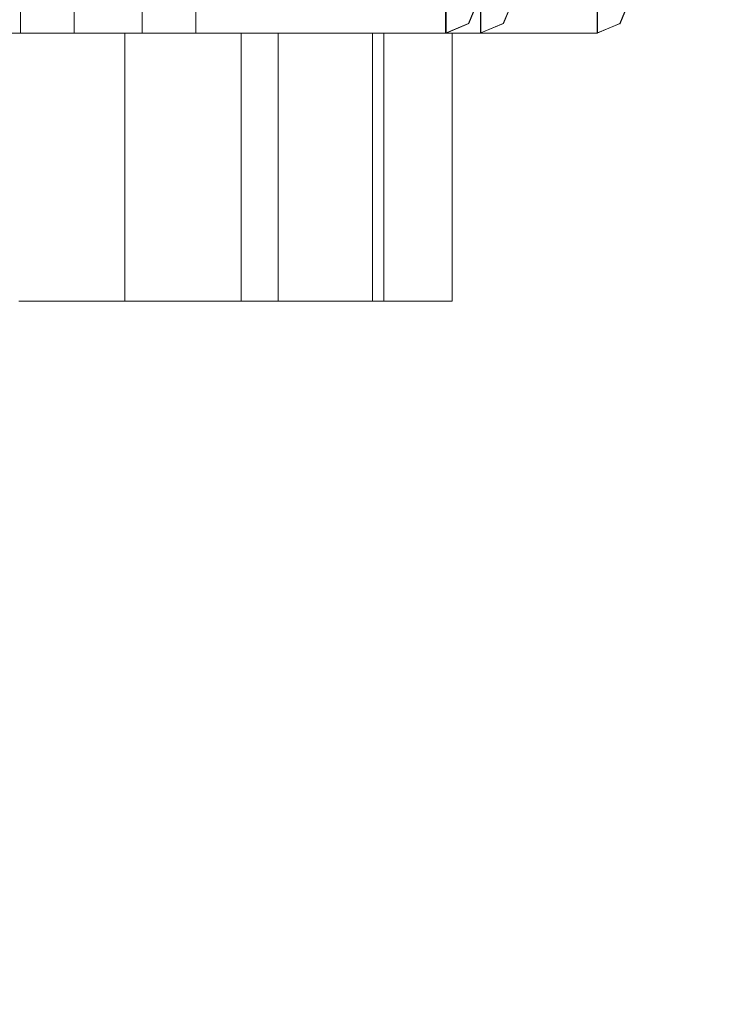
# Model space of a CAD drawing. Units: millimetres. Extents: x -643 to 6935, y -526 to 7259.
# Drawn here: x 2741 to 2869, y 2509 to 2693 of the extents above; entities that cross this region are included whole.
import ezdxf

# ---------------------------------------------------------------- set-up
doc = ezdxf.new("R2010")
doc.units = ezdxf.units.MM
doc.layers.add('Dimensions', color=7, linetype='Continuous')
doc.layers.add('Interior - Furniture', color=7, linetype='Continuous')
for name, color, linetype, lineweight in [('Interior - Furniture _Pen_No__2', 7, 'Continuous', 20), ('Interior - Furniture _Pen_No__87', 7, 'Continuous', 20), ('Interior - Furniture _Pen_No__89', 7, 'Continuous', 20)]:
    doc.layers.add(name, color=color, linetype=linetype, lineweight=lineweight)
doc.styles.get("Standard").update_dxf_attribs({"font": 'arial.ttf'})
doc.dimstyles.new('Leikkiset keinu', dxfattribs={"dimtxt": 150, "dimasz": 2.5, "dimexe": 0.06, "dimexo": 0.625, "dimtad": 0, "dimtih": 1, "dimtoh": 1, "dimdec": 0, "dimtxsty": 'Standard', "dimcen": 2.5, "dimadec": 0, "dimazin": 0, "dimtfac": 1, "dimtmove": 0, "dimatfit": 3, "dimfxl": 1, "dimarcsym": 0})

# ---------------------------------------------------------------- blocks, each defined once
blk = doc.blocks.new('00_RE_120_alp_s_tik_kapsli')
at = {"layer": 'Interior - Furniture _Pen_No__2', "linetype": 'Continuous'}
for p, q in [((545.97, 65), (533.62, 65)), ((558.26, 65), (545.97, 65)), ((553.38, 65), (553.38, 15)), ((570.09, 65), (558.26, 65)), ((581.13, 65), (570.09, 65)), ((575.07, 65), (575.07, 15)), ((586.08, 65), (581.13, 65)), ((581.98, 65), (581.98, 15)), ((587.32, 65), (586.08, 65)), ((590.08, 65), (587.32, 65)), ((593.03, 65), (590.08, 65)), ((596.11, 65), (593.03, 65)), ((599.19, 65), (596.11, 65)), ((602.21, 65), (599.19, 65)), ((599.5, 65), (599.5, 15)), ((601.61, 65), (601.61, 15)), ((605.05, 65), (602.21, 65)), ((607.64, 65), (605.05, 65)), ((609.9, 65), (607.64, 65)), ((611.75, 65), (609.9, 65)), ((613.15, 65), (611.75, 65)), ((614.05, 65), (613.15, 65)), ((614.36, 65), (614.05, 65)), ((614.36, 65), (614.36, 15))]:
    blk.add_line(p, q, dxfattribs=at)
at = {"layer": 'Interior - Furniture _Pen_No__87', "linetype": 'Continuous'}
for p, q in [((619.67, 15), (393.17, 15)), ((394.31, 15), (641.39, 15)), ((617.4, 13.24), (613.14, 15)), ((617.4, 13.24), (613.14, 15)), ((613.14, 15), (613.14, 0)), ((617.4, 13.24), (613.14, 15)), ((613.24, 15), (613.14, 15)), ((617.46, 13.24), (613.24, 15)), ((613.24, 15), (613.24, 0)), ((613.24, 15), (619.67, 15)), ((613.24, 15), (617.46, 13.24)), ((613.24, 0), (613.24, 15)), ((641.39, 15), (613.24, 15)), ((619.67, 0), (619.67, 15)), ((619.67, 15), (619.7, 14.99)), ((619.67, 15), (619.7, 14.99)), ((619.67, 15), (619.72, 14.98)), ((619.67, 14.98), (619.68, 14.98)), ((619.67, 14.98), (619.68, 14.98)), ((619.67, 14.98), (619.68, 14.98)), ((619.68, 14.98), (619.7, 14.98)), ((619.68, 14.98), (619.7, 14.98)), ((619.68, 14.98), (619.7, 14.98)), ((619.7, 14.98), (619.71, 14.98)), ((619.7, 14.98), (619.71, 14.98)), ((619.7, 14.98), (619.71, 14.98)), ((619.71, 14.98), (619.72, 14.98)), ((619.71, 14.98), (619.72, 14.98)), ((619.72, 14.98), (623.92, 13.24)), ((619.72, 0.02), (619.72, 14.98)), ((619.72, 14.98), (623.92, 13.24)), ((619.72, 0.02), (619.72, 14.98)), ((619.72, 14.98), (623.89, 13.24)), ((619.72, 14.98), (623.92, 13.24)), ((619.72, 0.02), (619.72, 14.98)), ((641.39, 15), (641.39, 14.98)), ((641.39, 15), (641.42, 14.99)), ((641.39, 15), (641.42, 14.99)), ((641.39, 15), (645.61, 13.24)), ((641.39, 0), (641.39, 15)), ((641.4, 14.98), (641.39, 14.98)), ((641.4, 14.98), (641.39, 14.98)), ((641.39, 14.98), (641.39, 13.24)), ((641.4, 14.98), (641.39, 14.98)), ((641.42, 14.98), (641.4, 14.98)), ((641.42, 14.98), (641.4, 14.98)), ((641.42, 14.98), (641.4, 14.98)), ((641.43, 14.98), (641.42, 14.98)), ((641.43, 14.98), (641.42, 14.98)), ((641.43, 14.98), (641.42, 14.98)), ((641.43, 14.98), (641.44, 14.98)), ((641.43, 14.98), (641.44, 14.98)), ((641.44, 0.02), (641.44, 14.98)), ((641.44, 0.02), (641.44, 14.98)), ((641.44, 0.02), (641.44, 14.98)), ((641.44, 14.98), (645.63, 13.24)), ((619.16, 9), (617.4, 13.24)), ((619.16, 9), (617.4, 13.24)), ((619.16, 9), (617.4, 13.24)), ((619.21, 9), (617.46, 13.24)), ((617.46, 13.24), (619.21, 9)), ((623.89, 13.24), (625.64, 9)), ((623.92, 13.24), (625.69, 9)), ((623.92, 13.24), (625.69, 9)), ((623.92, 13.24), (625.69, 9)), ((641.39, 13.24), (641.39, 9)), ((645.61, 13.25), (645.63, 13.24)), ((645.61, 13.25), (645.63, 13.24)), ((645.61, 13.24), (647.36, 9)), ((645.63, 13.24), (647.39, 9)), ((645.63, 13.24), (647.39, 9)), ((645.63, 13.24), (647.39, 9))]:
    blk.add_line(p, q, dxfattribs=at)
at = {"layer": 'Interior - Furniture _Pen_No__89', "linetype": 'Continuous'}
for p, q in [((533.93, 15), (533.93, 0)), ((543.93, 15), (543.93, 0)), ((556.64, 15), (556.64, 0)), ((566.64, 15), (566.64, 0))]:
    blk.add_line(p, q, dxfattribs=at)
blk = doc.blocks.new('*D186')
at = {"layer": 'Defpoints', "color": 0}
for p in [(2530.99, 6070.15), (-415.77, 236.41), (4353.88, 236.41)]:
    blk.add_point(p, dxfattribs=at)
at = {"layer": 'Dimensions', "color": 0, "lineweight": -2}
for p, q in [((2530.36, 6070.15), (-415.83, 6070.15)), ((-415.77, 6067.65), (-415.77, 3230.48)), ((-415.77, 238.91), (-415.77, 3076.08)), ((4353.26, 236.41), (-415.83, 236.41))]:
    blk.add_line(p, q, dxfattribs=at)
at = {"layer": 'Dimensions', "color": 0}
for points in [[(-415.35, 6067.65), (-416.19, 6067.65), (-415.77, 6070.15)], [(-416.19, 238.91), (-415.35, 238.91), (-415.77, 236.41)]]:
    blk.add_solid(points, dxfattribs=at)
at = {"layer": 'Dimensions', "color": 0, "insert": (-415.77, 3153.28), "char_height": 150, "attachment_point": 5}
blk.add_mtext('5834', dxfattribs=at)
blk = doc.blocks.new('*D188')
at = {"layer": 'Defpoints', "color": 0}
for p in [(1059.45, 4155.94), (2530.99, 4155.94), (4398.35, 2152.18)]:
    blk.add_point(p, dxfattribs=at)
at = {"layer": 'Dimensions', "color": 0, "lineweight": -2}
for p, q in [((2530.36, 4155.94), (1059.39, 4155.94)), ((1059.45, 4153.44), (1059.45, 3231.26)), ((1059.45, 2154.68), (1059.45, 3076.86)), ((4397.72, 2152.18), (1059.39, 2152.18))]:
    blk.add_line(p, q, dxfattribs=at)
at = {"layer": 'Dimensions', "color": 0}
for points in [[(1059.86, 4153.44), (1059.03, 4153.44), (1059.45, 4155.94)], [(1059.03, 2154.68), (1059.86, 2154.68), (1059.45, 2152.18)]]:
    blk.add_solid(points, dxfattribs=at)
at = {"layer": 'Dimensions', "color": 0, "insert": (1059.45, 3154.06), "char_height": 150, "attachment_point": 5}
blk.add_mtext('2004', dxfattribs=at)

msp = doc.modelspace()

# ---------------------------------------------------------------- block references
at = {"layer": 'Interior - Furniture', "color": 104, "linetype": 'Continuous', "lineweight": 20, "true_color": 0x029e21, "xscale": -1, "zscale": 1000, "rotation": 180}
msp.add_blockref('00_RE_120_alp_s_tik_kapsli', (2206.99, 2705.09), dxfattribs=at)

# ---------------------------------------------------------------- dimensions: what is measured, and where the dimension line sits
at = {"layer": 'Dimensions'}
for base, p1, p2, picture, middle in [((-415.77, 236.41), (2530.99, 6070.15), (4353.88, 236.41), '*D186', (-415.77, 3153.28)), ((1059.45, 4155.94), (4398.35, 2152.18), (2530.99, 4155.94, 1500), '*D188', (1059.45, 3154.06))]:
    dim = msp.add_linear_dim(base=base, p1=p1, p2=p2, angle=90, dimstyle='Leikkiset keinu', dxfattribs=at)
    dim.commit()
    dim.dimension.update_dxf_attribs({"geometry": picture, "text_midpoint": middle})

doc.saveas('drawing.dxf')
